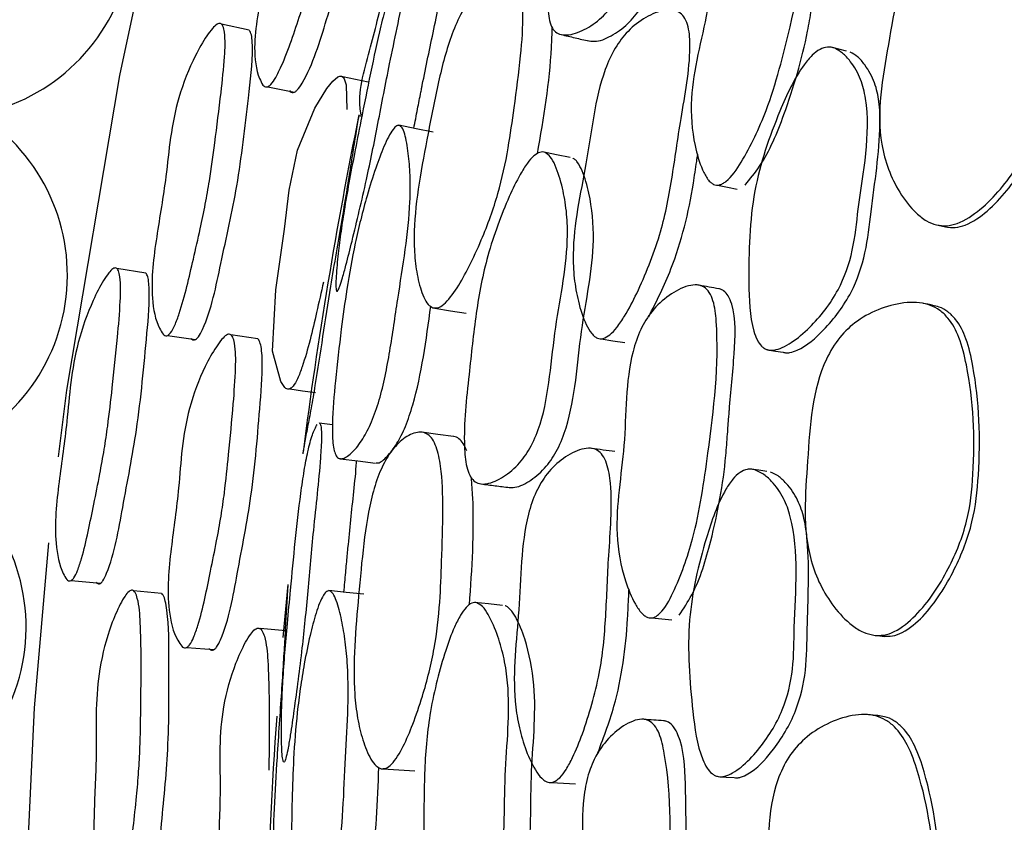
# Model space of a CAD drawing. Units: millimetres. Extents: x 9 to 471, y 19 to 495.
# Drawn here: x 228 to 233, y 226 to 231 of the extents above; entities that cross this region are included whole.
import ezdxf

# ---------------------------------------------------------------- set-up
doc = ezdxf.new("R2010")
doc.units = ezdxf.units.MM

msp = doc.modelspace()

# ---------------------------------------------------------------- linework, layer by layer
at = {"color": 7, "linetype": 'Continuous', "lineweight": 25}
for p, q in [((229.3583, 230.5002), (229.2101, 230.5324)), ((229.998, 230.2206), (229.8619, 230.2493)), ((229.4585, 230.1961), (229.6016, 230.1667)), ((229.9667, 230.035), (229.9478, 230.0389)), ((228.8026, 229.1932), (228.6474, 229.2183)), ((229.4044, 228.8401), (229.2607, 228.8619)), ((228.9198, 228.8586), (229.0695, 228.8363)), ((228.333, 228.2063), (228.3788, 228.564)), ((229.807, 228.3777), (229.7351, 228.3874)), ((228.8876, 227.4715), (228.7367, 227.4859)), ((229.5559, 227.2695), (229.4173, 227.282)), ((229.023, 227.1814), (229.1686, 227.1692))]:
    msp.add_line(p, q, dxfattribs=at)
at = {"color": 7, "linetype": 'Continuous', "lineweight": 25, "flags": 128}
for points in [[(228.3788, 228.564), (228.6632, 230.2565), (228.783, 230.8192)], [(232.5717, 230.388), (232.5302, 230.3981), (232.4887, 230.4083)], [(229.5502, 228.5781), (229.5286, 228.6105), (229.4832, 228.7738), (229.5016, 229.1047), (229.5494, 229.4295), (229.5735, 229.6403), (229.6186, 229.8549), (229.7113, 230.0807), (229.7763, 230.1865), (229.8087, 230.2266), (229.8352, 230.249), (229.8459, 230.2532), (229.8553, 230.2529), (229.8634, 230.248), (229.8702, 230.2385), (229.8798, 230.206), (229.883, 230.0736), (229.883, 230.0736)], [(230.349, 229.9507), (230.2562, 229.9695), (230.1634, 229.9884)], [(231.0853, 229.8148), (231.011, 229.83), (230.9366, 229.8451)], [(231.878, 229.6665), (231.9305, 229.6559), (231.983, 229.6453)], [(233.0634, 229.4511), (233.0876, 229.4462), (233.1118, 229.4412)], [(233.033, 229.0217), (233.0085, 229.0262), (232.9841, 229.0308)], [(230.3565, 229.0054), (230.4414, 228.9915), (230.5264, 228.9776)], [(231.2513, 228.8409), (231.3151, 228.8305), (231.3788, 228.8201)], [(232.1461, 228.7819), (232.1884, 228.7749), (232.2306, 228.7678)], [(229.5771, 228.5711), (229.646, 228.5614), (229.7148, 228.5517)], [(230.4574, 228.3149), (230.3728, 228.3264), (230.2881, 228.3379)], [(229.8487, 228.1959), (229.943, 228.1839), (230.0374, 228.1718)], [(232.1418, 228.1278), (232.0996, 228.1337), (232.0573, 228.1395)], [(228.1496, 225.7067), (228.2044, 226.8566), (228.281, 227.7435)], [(228.4017, 227.5408), (228.4802, 227.5333), (228.5587, 227.5258)], [(229.5672, 227.5199), (229.5455, 227.2914), (229.5404, 227.2346)], [(229.9748, 227.4678), (229.8806, 227.4772), (229.7864, 227.4866)], [(230.7211, 227.4072), (230.6456, 227.4147), (230.5701, 227.4223)], [(231.5248, 227.3398), (231.578, 227.3345), (231.6313, 227.3293)], [(232.7258, 227.2455), (232.7504, 227.243), (232.775, 227.2405)], [(232.739, 226.8152), (232.7142, 226.8172), (232.6894, 226.8192)], [(230.0779, 226.5282), (230.1638, 226.5229), (230.2497, 226.5176)], [(231.8809, 226.4869), (231.9237, 226.4841), (231.9665, 226.4814)], [(230.9848, 226.455), (231.0493, 226.4511), (231.1137, 226.4473)]]:
    msp.add_lwpolyline(points, dxfattribs=at)
at = {"color": 7, "linetype": 'Continuous', "lineweight": 25}
msp.add_circle((254.6407, 225.02), 29.5, dxfattribs=at)
for centre, radius, start, end in [((227.7076, 231.0553), 1.0258, 281.1083, 53.6306), ((227.3553, 229.1828), 1.0258, 285.0643, 57.5867), ((254.6407, 225.02), 25.1978, 168.49739, 172.67684), ((227.1332, 227.2904), 1.0258, 289.0204, 61.5427), ((254.6407, 225.02), 25.1978, 175.92128, 178.48153)]:
    msp.add_arc(centre, radius, start, end, dxfattribs=at)
for points, knots in [([(231.5595, 232.2141), (231.5684, 232.2063), (231.5887, 232.1885), (231.6147, 232.1199), (231.6349, 232.0196), (231.6439, 231.8903), (231.6347, 231.723), (231.5891, 231.5157), (231.5167, 231.2703), (231.4652, 231.0156), (231.4078, 230.8011), (231.3301, 230.6517), (231.2522, 230.5595), (231.1616, 230.4988), (231.0835, 230.4715), (231.0292, 230.4751), (230.9987, 230.4939), (230.9788, 230.529), (230.9648, 230.5922), (230.968, 230.7745), (231.0291, 231.0494), (231.0879, 231.3363), (231.1438, 231.5453), (231.1976, 231.6998), (231.2646, 231.8505), (231.3374, 231.9909), (231.4025, 232.0963), (231.4553, 232.1643), (231.4946, 232.2023), (231.5253, 232.2182), (231.5464, 232.2195), (231.5552, 232.2159), (231.5595, 232.2141)], [0, 0, 0, 0, 0.012159, 0.027902, 0.062599, 0.094606, 0.126546, 0.185492, 0.246189, 0.31026, 0.372658, 0.403791, 0.433079, 0.466708, 0.499616, 0.514071, 0.526487, 0.538236, 0.551394, 0.578949, 0.67224, 0.751881, 0.79027, 0.827351, 0.869503, 0.91044, 0.944294, 0.962954, 0.977775, 0.989581, 0.994841, 1, 1, 1, 1]), ([(231.1785, 230.4438), (231.1907, 230.4418), (231.2308, 230.4351), (231.3066, 230.4662), (231.3934, 230.5265), (231.4686, 230.6188), (231.5831, 230.8461), (231.6399, 231.2321), (231.7799, 231.6427), (231.7807, 231.9378), (231.7564, 232.077), (231.7333, 232.1365), (231.7173, 232.1597), (231.7083, 232.166), (231.7041, 232.169)], [0, 0, 0, 0, 0.027253, 0.089623, 0.154017, 0.210795, 0.271745, 0.520122, 0.755108, 0.879604, 0.946708, 0.976853, 0.98913, 1, 1, 1, 1]), ([(229.4321, 230.2051), (229.4261, 230.2163), (229.3963, 230.2715), (229.3757, 230.4565), (229.4353, 230.7346), (229.5114, 231.0144), (229.5573, 231.263), (229.6223, 231.4817), (229.7129, 231.6559), (229.7922, 231.7668), (229.8382, 231.8168), (229.8631, 231.8366), (229.8794, 231.8419), (229.8888, 231.8407), (229.8963, 231.8344), (229.9043, 231.8185), (229.9111, 231.7597), (229.8951, 231.6383), (229.858, 231.4412), (229.8093, 231.221), (229.7652, 231.0229), (229.7247, 230.8721), (229.683, 230.7356), (229.6195, 230.5456), (229.5641, 230.3739), (229.5056, 230.2501), (229.4817, 230.2133), (229.4636, 230.1978), (229.4518, 230.1935), (229.4407, 230.196), (229.4351, 230.2019), (229.4321, 230.2051)], [0, 0, 0, 0, 0.012829, 0.063077, 0.154983, 0.245588, 0.304208, 0.36475, 0.433532, 0.469666, 0.485168, 0.496275, 0.500347, 0.503923, 0.507447, 0.511382, 0.521674, 0.559015, 0.612743, 0.688864, 0.745968, 0.781061, 0.818389, 0.864521, 0.948326, 0.967765, 0.981509, 0.986642, 0.991045, 0.995288, 1, 1, 1, 1]), ([(229.5756, 230.1756), (229.5784, 230.1725), (229.5839, 230.1665), (229.5949, 230.1642), (229.6065, 230.1684), (229.6243, 230.1839), (229.6983, 230.3015), (229.7786, 230.5769), (229.9109, 230.9779), (229.9869, 231.3645), (230.0428, 231.6288), (230.048, 231.7476), (230.0438, 231.7796), (230.0373, 231.7947), (230.0334, 231.7975), (230.0322, 231.7984)], [0, 0, 0, 0, 0.009444, 0.017933, 0.026757, 0.037081, 0.064824, 0.273459, 0.513477, 0.783361, 0.938319, 0.967794, 0.988562, 0.99647, 1, 1, 1, 1]), ([(231.8562, 229.671), (231.851, 229.6741), (231.8396, 229.681), (231.8181, 229.7063), (231.7847, 229.7702), (231.7431, 229.9135), (231.7207, 230.2067), (231.8422, 230.6101), (231.8663, 230.9861), (231.9702, 231.2157), (232.0459, 231.3146), (232.1423, 231.3856), (232.232, 231.4234), (232.2934, 231.4262), (232.321, 231.4179), (232.3432, 231.4044), (232.365, 231.3754), (232.3844, 231.3112), (232.3845, 231.0194), (232.2877, 230.5966), (232.1681, 230.1111), (232.0384, 229.8378), (231.9513, 229.7065), (231.9058, 229.6745), (231.8883, 229.6674), (231.8713, 229.6656), (231.8612, 229.6692), (231.8562, 229.671)], [0, 0, 0, 0, 0.005287, 0.0115, 0.027448, 0.063029, 0.127365, 0.246167, 0.371835, 0.403388, 0.432786, 0.466573, 0.499501, 0.513256, 0.519162, 0.524701, 0.535564, 0.548303, 0.576382, 0.752678, 0.868863, 0.946034, 0.979654, 0.985517, 0.990653, 0.995354, 1, 1, 1, 1]), ([(232.0252, 229.6659), (232.0524, 229.6993), (232.1425, 229.8099), (232.2582, 230.0945), (232.343, 230.3792), (232.3808, 230.6011), (232.3946, 230.6776), (232.4021, 230.7186), (232.4043, 230.7305), (232.4237, 230.8341), (232.4615, 231.0204), (232.4948, 231.2337), (232.4646, 231.3468), (232.4439, 231.3752), (232.426, 231.3873), (232.4175, 231.3896), (232.4147, 231.3904)], [0, 0, 0, 0, 0.072092, 0.238901, 0.490797, 0.5533, 0.603319, 0.61692, 0.620866, 0.622911, 0.787598, 0.93305, 0.960207, 0.983028, 0.99454, 1, 1, 1, 1]), ([(229.9619, 230.0418), (229.9606, 230.0483), (229.9391, 230.1575), (230.0103, 230.3926), (230.0775, 230.6689), (230.1229, 230.918), (230.1812, 231.1268), (230.252, 231.2475), (230.2868, 231.3067)], [0, 0, 0, 0, 0.015934, 0.267071, 0.514473, 0.674704, 0.840206, 1, 1, 1, 1]), ([(233.0554, 229.4529), (233.0369, 229.4593), (232.997, 229.4733), (232.9264, 229.5312), (232.8272, 229.6597), (232.7136, 229.9671), (232.7999, 230.4274), (232.8654, 230.8452), (233.0305, 231.0676), (233.1406, 231.1511), (233.2709, 231.202), (233.3893, 231.2185), (233.4794, 231.209), (233.5383, 231.1896), (233.5877, 231.1562), (233.6389, 231.0954), (233.6809, 230.9905), (233.7191, 230.705), (233.7005, 230.3697), (233.6239, 230.003), (233.4914, 229.7543), (233.3379, 229.5633), (233.1944, 229.4666), (233.1104, 229.4452), (233.0733, 229.4504), (233.0554, 229.4529)], [0, 0, 0, 0, 0.013569, 0.029396, 0.062737, 0.125864, 0.247334, 0.372846, 0.403805, 0.43371, 0.467385, 0.500714, 0.516492, 0.53046, 0.543617, 0.55731, 0.584594, 0.619202, 0.752202, 0.809701, 0.871203, 0.941214, 0.974048, 0.987475, 1, 1, 1, 1]), ([(233.104, 229.4429), (233.121, 229.4406), (233.1566, 229.4357), (233.2374, 229.4581), (233.3757, 229.5566), (233.5235, 229.7482), (233.652, 229.9967), (233.7288, 230.3619), (233.7507, 230.6955), (233.7176, 230.9792), (233.679, 231.0835), (233.6305, 231.1432), (233.5895, 231.1735), (233.5601, 231.1822), (233.548, 231.1858)], [0, 0, 0, 0, 0.025255, 0.052521, 0.120142, 0.266461, 0.396045, 0.517528, 0.797888, 0.870359, 0.92689, 0.954864, 0.981499, 1, 1, 1, 1]), ([(229.8287, 229.0974), (229.8279, 229.0996), (229.8262, 229.1043), (229.8248, 229.1253), (229.8261, 229.1818), (229.8346, 229.2788), (229.8497, 229.4028), (229.8699, 229.5363), (229.8952, 229.6815), (229.9258, 229.8424), (229.965, 230.0393), (230.0102, 230.2676), (230.0565, 230.4824), (230.0969, 230.6432), (230.1288, 230.7517), (230.1606, 230.8342), (230.187, 230.8817), (230.2037, 230.8931), (230.211, 230.8826), (230.2121, 230.8527), (230.2069, 230.7938), (230.1773, 230.6147), (230.1167, 230.3406), (230.0618, 230.054), (230.0212, 229.8457), (229.9879, 229.6884), (229.9512, 229.5289), (229.9145, 229.3749), (229.8843, 229.2543), (229.8622, 229.1732), (229.849, 229.1306), (229.8405, 229.1088), (229.8356, 229.0991), (229.8314, 229.0947), (229.8296, 229.0965), (229.8287, 229.0974)], [0, 0, 0, 0, 0.005381, 0.011627, 0.02745, 0.062754, 0.094944, 0.127113, 0.164112, 0.202285, 0.246009, 0.30977, 0.37251, 0.403899, 0.433066, 0.466606, 0.499595, 0.513743, 0.5256, 0.536818, 0.549681, 0.577394, 0.672786, 0.752053, 0.790161, 0.826788, 0.868899, 0.910896, 0.945495, 0.964538, 0.97921, 0.985165, 0.99042, 0.99525, 1, 1, 1, 1]), ([(230.347, 229.0073), (230.3381, 229.0125), (230.3187, 229.024), (230.2887, 229.0786), (230.2629, 229.1676), (230.2465, 229.2892), (230.2437, 229.4577), (230.2696, 229.681), (230.3218, 229.948), (230.3728, 230.2178), (230.4318, 230.4432), (230.4997, 230.5981), (230.5634, 230.6933), (230.6358, 230.7582), (230.701, 230.7875), (230.7492, 230.7871), (230.7793, 230.7727), (230.8022, 230.7428), (230.8229, 230.6854), (230.8352, 230.558), (230.8189, 230.3475), (230.7867, 230.1044), (230.7525, 229.8564), (230.7098, 229.6586), (230.6567, 229.4947), (230.6043, 229.3625), (230.545, 229.2326), (230.4785, 229.1122), (230.4211, 229.0349), (230.3746, 229.0042), (230.3559, 229.0063), (230.347, 229.0073)], [0, 0, 0, 0, 0.013161, 0.028874, 0.062418, 0.09418, 0.125847, 0.185314, 0.247185, 0.31145, 0.373153, 0.404152, 0.433985, 0.467737, 0.500912, 0.516381, 0.529904, 0.542639, 0.556124, 0.583343, 0.637471, 0.70199, 0.751842, 0.808866, 0.839071, 0.87079, 0.909208, 0.942218, 0.975082, 0.988064, 1, 1, 1, 1]), ([(230.2442, 229.972), (230.2509, 230.0067), (230.2634, 230.0715), (230.2777, 230.1449), (230.286, 230.1862), (230.2885, 230.199), (230.3096, 230.3035), (230.3412, 230.4557), (230.3746, 230.6129), (230.3827, 230.665), (230.3832, 230.6678)], [0, 0, 0, 0, 0.14888, 0.278409, 0.315221, 0.326638, 0.333397, 0.764484, 0.987289, 1, 1, 1, 1]), ([(231.2312, 228.8445), (231.226, 228.8473), (231.2147, 228.8532), (231.1931, 228.8764), (231.1589, 228.9364), (231.1272, 229.0378), (231.1043, 229.166), (231.097, 229.3324), (231.1222, 229.5398), (231.1731, 229.7857), (231.208, 230.038), (231.2537, 230.2518), (231.3232, 230.4044), (231.397, 230.5026), (231.4891, 230.5722), (231.5748, 230.6076), (231.6393, 230.6106), (231.6779, 230.5958), (231.7051, 230.5629), (231.7269, 230.5009), (231.7352, 230.3176), (231.6805, 230.0443), (231.6417, 229.7561), (231.6055, 229.5465), (231.5659, 229.391), (231.5109, 229.2374), (231.4483, 229.0914), (231.3896, 228.9792), (231.34, 228.905), (231.3017, 228.8624), (231.2697, 228.843), (231.2464, 228.8399), (231.2362, 228.8429), (231.2312, 228.8445)], [0, 0, 0, 0, 0.005539, 0.011877, 0.027674, 0.06273, 0.095, 0.127123, 0.186104, 0.24642, 0.310031, 0.372419, 0.40384, 0.433332, 0.467165, 0.500407, 0.514899, 0.526913, 0.538158, 0.550841, 0.578156, 0.672584, 0.752314, 0.79071, 0.82738, 0.869112, 0.910167, 0.944747, 0.963626, 0.978408, 0.989932, 0.995007, 1, 1, 1, 1]), ([(228.8957, 228.8652), (228.8891, 228.8756), (228.8565, 228.9266), (228.8228, 229.1065), (228.8582, 229.3883), (228.9092, 229.6742), (228.9326, 229.925), (228.9769, 230.149), (229.05, 230.3325), (229.1175, 230.4518), (229.1577, 230.5069), (229.1802, 230.5295), (229.1954, 230.5368), (229.2045, 230.5366), (229.2122, 230.5313), (229.221, 230.5166), (229.2319, 230.4595), (229.2259, 230.3376), (229.2054, 230.1389), (229.1761, 229.9161), (229.1497, 229.7158), (229.1229, 229.5619), (229.0938, 229.4217), (229.048, 229.2256), (229.0085, 229.0487), (228.9622, 228.9188), (228.9423, 228.8794), (228.9263, 228.8619), (228.9153, 228.8562), (228.9046, 228.8572), (228.8988, 228.8624), (228.8957, 228.8652)], [0, 0, 0, 0, 0.01282, 0.063133, 0.155011, 0.245592, 0.304294, 0.364822, 0.433441, 0.469562, 0.485074, 0.496199, 0.500278, 0.50387, 0.507419, 0.511387, 0.521756, 0.559207, 0.613055, 0.688905, 0.745831, 0.780934, 0.818323, 0.864584, 0.94853, 0.967934, 0.981622, 0.986721, 0.991089, 0.995304, 1, 1, 1, 1]), ([(230.9091, 229.8353), (230.9421, 230.0278), (230.9815, 230.2577), (230.9875, 230.4802), (230.9884, 230.5165)], [0, 0, 0, 0, 0.837205, 1, 1, 1, 1]), ([(229.0458, 228.8428), (229.0488, 228.84), (229.0544, 228.8349), (229.0651, 228.8339), (229.0758, 228.8395), (229.0916, 228.857), (229.1533, 228.9829), (229.2084, 229.2653), (229.3035, 229.678), (229.3454, 230.0675), (229.3795, 230.3361), (229.3748, 230.4525), (229.3692, 230.4851), (229.3617, 230.4959), (229.3597, 230.4988)], [0, 0, 0, 0, 0.0094416, 0.0179048, 0.0266953, 0.0369926, 0.0647361, 0.2743628, 0.5156369, 0.7855196, 0.9412756, 0.971016, 0.9920026, 1, 1, 1, 1]), ([(231.0363, 230.4763), (231.0612, 230.4705), (231.111, 230.459), (231.1608, 230.4475), (231.1857, 230.4418)], [0, 0, 0, 0, 0.5, 1, 1, 1, 1]), ([(232.5084, 230.4027), (232.5225, 230.3947), (232.5542, 230.3769), (232.6033, 230.3205), (232.6509, 230.2398), (232.7119, 229.9742), (232.6434, 229.6612), (232.6111, 229.3147), (232.5318, 229.0881), (232.4049, 228.9257), (232.2943, 228.8311), (232.2288, 228.7931), (232.1907, 228.7801), (232.1635, 228.7783), (232.1452, 228.7814), (232.1286, 228.7889), (232.1089, 228.8048), (232.0885, 228.8355), (232.0489, 228.946), (232.0435, 229.2205), (232.0515, 229.6251), (232.1867, 230.0161), (232.2988, 230.2602), (232.3826, 230.3636), (232.425, 230.3977), (232.4618, 230.41), (232.4893, 230.4091), (232.502, 230.4048), (232.5084, 230.4027)], [0, 0, 0, 0, 0.014063, 0.031478, 0.062492, 0.090767, 0.248993, 0.308389, 0.368255, 0.436838, 0.471916, 0.48758, 0.500332, 0.506015, 0.511322, 0.516505, 0.521837, 0.53305, 0.54695, 0.617457, 0.748856, 0.868208, 0.943573, 0.961584, 0.976104, 0.988274, 0.994068, 1, 1, 1, 1]), ([(232.2304, 228.7679), (232.2361, 228.7666), (232.2477, 228.764), (232.2739, 228.7663), (232.3479, 228.7935), (232.4685, 228.9), (232.6019, 229.0759), (232.6786, 229.3016), (232.7103, 229.6072), (232.7552, 229.8778), (232.7497, 230.1109), (232.7253, 230.2215), (232.681, 230.3016), (232.6346, 230.3573), (232.6043, 230.3748), (232.5909, 230.3826)], [0, 0, 0, 0, 0.010016, 0.020765, 0.045021, 0.142578, 0.276678, 0.394792, 0.51211, 0.761027, 0.824931, 0.880192, 0.940077, 0.973349, 1, 1, 1, 1]), ([(229.9477, 230.0385), (229.9469, 230.0339), (229.9451, 230.0234), (229.9355, 229.9669), (229.921, 229.8775), (229.902, 229.7565), (229.8803, 229.6212), (229.8546, 229.4682), (229.8255, 229.2991), (229.7905, 229.0926), (229.7542, 228.8557), (229.7199, 228.6307), (229.6916, 228.4664), (229.6712, 228.3577), (229.6556, 228.2772), (229.6475, 228.2283), (229.6477, 228.2232), (229.6477, 228.2218)], [0, 0, 0, 0, 0.024027, 0.054571, 0.121511, 0.183847, 0.245908, 0.319038, 0.397086, 0.479575, 0.604067, 0.725041, 0.785679, 0.843089, 0.908799, 0.973209, 1, 1, 1, 1]), ([(230.1698, 229.9867), (230.1751, 229.9816), (230.1868, 229.9706), (230.2035, 229.9163), (230.2174, 229.8278), (230.2257, 229.7067), (230.2243, 229.5393), (230.2002, 229.3172), (230.156, 229.0495), (230.118, 228.778), (230.0732, 228.5497), (230.0188, 228.3921), (229.9682, 228.2949), (229.9144, 228.2277), (229.8713, 228.1958), (229.8427, 228.1947), (229.8264, 228.2084), (229.8152, 228.2378), (229.8066, 228.294), (229.8052, 228.4193), (229.8221, 228.6284), (229.8506, 228.8708), (229.8841, 229.1179), (229.9198, 229.317), (229.9584, 229.4839), (229.9949, 229.6197), (230.0362, 229.7532), (230.0824, 229.877), (230.1218, 229.9568), (230.1526, 229.9891), (230.1642, 229.9874), (230.1698, 229.9867)], [0, 0, 0, 0, 0.01311, 0.028821, 0.0624, 0.094105, 0.125735, 0.185066, 0.246739, 0.311043, 0.372745, 0.403671, 0.433563, 0.467258, 0.50017, 0.515435, 0.528931, 0.541742, 0.555444, 0.582982, 0.637283, 0.701568, 0.751266, 0.808375, 0.838666, 0.8707, 0.909435, 0.942469, 0.975316, 0.988197, 1, 1, 1, 1]), ([(230.9501, 229.8421), (230.9597, 229.8353), (230.9818, 229.8196), (231.0146, 229.7539), (231.0448, 229.6562), (231.0669, 229.5285), (231.0746, 229.3611), (231.0502, 229.1502), (231.0031, 228.8988), (230.9775, 228.6402), (230.9422, 228.421), (230.88, 228.2645), (230.8117, 228.1649), (230.7277, 228.0954), (230.6529, 228.0603), (230.5985, 228.0584), (230.5662, 228.0739), (230.5428, 228.1069), (230.5225, 228.1683), (230.5072, 228.35), (230.5403, 228.6297), (230.5697, 228.9211), (230.6042, 229.1346), (230.6421, 229.2938), (230.6935, 229.4505), (230.7517, 229.5975), (230.8059, 229.7091), (230.8514, 229.782), (230.8868, 229.8238), (230.9157, 229.8428), (230.9365, 229.8462), (230.9456, 229.8434), (230.9501, 229.8421)], [0, 0, 0, 0, 0.012159, 0.027902, 0.062599, 0.094606, 0.126546, 0.185492, 0.246189, 0.31026, 0.372658, 0.403791, 0.433079, 0.466708, 0.499616, 0.514071, 0.526487, 0.538236, 0.551394, 0.578949, 0.67224, 0.751881, 0.79027, 0.827351, 0.869503, 0.91044, 0.944294, 0.962954, 0.977775, 0.989581, 0.994841, 1, 1, 1, 1]), ([(231.5072, 228.9586), (231.5496, 229.043), (231.6619, 229.2662), (231.7313, 229.5591), (231.7612, 229.7681), (231.7691, 229.8202), (231.7711, 229.833)], [0, 0, 0, 0, 0.3130358, 0.82873, 0.9580978, 1, 1, 1, 1]), ([(230.7502, 228.0423), (230.7625, 228.0416), (230.8031, 228.039), (230.8754, 228.0776), (230.9556, 228.1464), (231.0211, 228.2458), (231.112, 228.4835), (231.1294, 228.8733), (231.2271, 229.2959), (231.1982, 229.5896), (231.1599, 229.7256), (231.1309, 229.7824), (231.1126, 229.8039), (231.103, 229.8093), (231.0985, 229.8119)], [0, 0, 0, 0, 0.027253, 0.089623, 0.154017, 0.210795, 0.271745, 0.520122, 0.755108, 0.879604, 0.946708, 0.976853, 0.98913, 1, 1, 1, 1]), ([(228.3776, 227.5466), (228.3712, 227.5569), (228.3397, 227.608), (228.3049, 227.7884), (228.3333, 228.0707), (228.3769, 228.3567), (228.3967, 228.6079), (228.4361, 228.8321), (228.502, 229.016), (228.5633, 229.1363), (228.6, 229.1917), (228.6206, 229.2145), (228.6346, 229.2219), (228.6431, 229.2218), (228.6503, 229.2164), (228.6586, 229.2016), (228.6695, 229.1443), (228.6654, 229.0221), (228.6489, 228.8226), (228.6245, 228.5989), (228.6023, 228.3977), (228.5792, 228.2437), (228.5539, 228.1036), (228.5243, 227.9563), (228.4931, 227.8039), (228.4654, 227.6837), (228.439, 227.6004), (228.421, 227.5609), (228.4063, 227.5433), (228.3962, 227.5376), (228.3861, 227.5386), (228.3805, 227.5438), (228.3776, 227.5466)], [0, 0, 0, 0, 0.012826, 0.063107, 0.155036, 0.245542, 0.304091, 0.36465, 0.433523, 0.469659, 0.485122, 0.496159, 0.500187, 0.503723, 0.507221, 0.511145, 0.521455, 0.55889, 0.612751, 0.688835, 0.745871, 0.780917, 0.818212, 0.864469, 0.906452, 0.948415, 0.967857, 0.981583, 0.986698, 0.99108, 0.995302, 1, 1, 1, 1]), ([(228.535, 227.5314), (228.5379, 227.5287), (228.5433, 227.5235), (228.5532, 227.5225), (228.5632, 227.5282), (228.5777, 227.5458), (228.6331, 227.6717), (228.6799, 227.9541), (228.7656, 228.3819), (228.7997, 228.7785), (228.8263, 229.0526), (228.8178, 229.1555), (228.8116, 229.182), (228.8049, 229.1903), (228.8031, 229.1926)], [0, 0, 0, 0, 0.009429, 0.017892, 0.02669, 0.036996, 0.064747, 0.273905, 0.514358, 0.809429, 0.950842, 0.975482, 0.993092, 1, 1, 1, 1]), ([(229.7584, 229.145), (229.746, 229.0908), (229.711, 228.9381), (229.6707, 228.7613), (229.6223, 228.6313), (229.6012, 228.5919), (229.5839, 228.5744), (229.572, 228.5688), (229.5601, 228.57), (229.5536, 228.5753), (229.5502, 228.5781)], [0, 0, 0, 0, 0.253952, 0.716133, 0.823182, 0.898701, 0.926826, 0.950909, 0.974132, 1, 1, 1, 1]), ([(231.5026, 227.3421), (231.497, 227.3447), (231.485, 227.3503), (231.4611, 227.3734), (231.4214, 227.4336), (231.3655, 227.5719), (231.3136, 227.8613), (231.3936, 228.275), (231.3795, 228.6514), (231.4597, 228.8904), (231.525, 228.9964), (231.6137, 229.0768), (231.6992, 229.1235), (231.7599, 229.1325), (231.7883, 229.1271), (231.8117, 229.1159), (231.8363, 229.0891), (231.8621, 229.0272), (231.8917, 228.737), (231.8382, 228.3066), (231.7684, 227.8115), (231.6669, 227.5264), (231.5936, 227.387), (231.5516, 227.3506), (231.5349, 227.3417), (231.5182, 227.3382), (231.5078, 227.3408), (231.5026, 227.3421)], [0, 0, 0, 0, 0.005287, 0.0115, 0.027448, 0.063029, 0.127365, 0.246167, 0.371835, 0.403388, 0.432786, 0.466573, 0.499501, 0.513256, 0.519162, 0.524701, 0.535564, 0.548303, 0.576382, 0.752678, 0.868863, 0.946034, 0.979654, 0.985517, 0.990653, 0.995354, 1, 1, 1, 1]), ([(231.8844, 229.1095), (231.8669, 229.1127), (231.8318, 229.119), (231.7967, 229.1253), (231.7791, 229.1285)], [0, 0, 0, 0, 0.5, 1, 1, 1, 1]), ([(231.6712, 227.3541), (231.6949, 227.3901), (231.7734, 227.5092), (231.8596, 227.8041), (231.9153, 228.0959), (231.9304, 228.3204), (231.9364, 228.398), (231.9397, 228.4396), (231.9406, 228.4516), (231.9495, 228.5566), (231.9682, 228.7457), (231.9798, 228.9614), (231.9383, 229.0709), (231.9148, 229.097), (231.8959, 229.1072), (231.8871, 229.1086), (231.8843, 229.1091)], [0, 0, 0, 0, 0.072092, 0.238901, 0.490797, 0.5533, 0.603319, 0.61692, 0.620866, 0.622911, 0.787598, 0.93305, 0.960207, 0.983028, 0.99454, 1, 1, 1, 1]), ([(232.7177, 227.2464), (232.6987, 227.2509), (232.6575, 227.2608), (232.5815, 227.3112), (232.4697, 227.4291), (232.3256, 227.7234), (232.3649, 228.1901), (232.3878, 228.6124), (232.5295, 228.8503), (232.6307, 228.9445), (232.7551, 229.0083), (232.8712, 229.0367), (232.9618, 229.0364), (233.0224, 229.0231), (233.0749, 228.9948), (233.132, 228.9395), (233.1844, 228.8394), (233.2513, 228.5593), (233.2667, 228.2238), (233.2276, 227.8512), (233.121, 227.5904), (232.9875, 227.3848), (232.8546, 227.2741), (232.7732, 227.2443), (232.7357, 227.2457), (232.7177, 227.2464)], [0, 0, 0, 0, 0.013569, 0.029396, 0.062737, 0.125864, 0.247334, 0.372846, 0.403805, 0.43371, 0.467385, 0.500714, 0.516492, 0.53046, 0.543617, 0.55731, 0.584594, 0.619202, 0.752202, 0.809701, 0.871203, 0.941214, 0.974048, 0.987475, 1, 1, 1, 1]), ([(232.767, 227.2413), (232.7842, 227.2408), (232.8201, 227.2396), (232.8983, 227.27), (233.0258, 227.3819), (233.1535, 227.5875), (233.2562, 227.8478), (233.2957, 228.2188), (233.2837, 228.553), (233.222, 228.8319), (233.1731, 228.9318), (233.1189, 228.9863), (233.075, 229.0122), (233.0448, 229.0179), (233.0325, 229.0202)], [0, 0, 0, 0, 0.025255, 0.052521, 0.120142, 0.266461, 0.396045, 0.517528, 0.797888, 0.870359, 0.92689, 0.954864, 0.981499, 1, 1, 1, 1]), ([(230.0415, 228.1732), (230.0448, 228.173), (230.0623, 228.1717), (230.1007, 228.2051), (230.1521, 228.2708), (230.2009, 228.3677), (230.28, 228.6054), (230.3108, 228.8332), (230.3355, 229.0157)], [0, 0, 0, 0, 0.02868, 0.152752, 0.280823, 0.395701, 0.51583, 1, 1, 1, 1]), ([(228.9958, 227.1872), (228.9885, 227.1976), (228.9524, 227.2489), (228.91, 227.4302), (228.9363, 227.7134), (228.9788, 228.0002), (228.9949, 228.2525), (229.0336, 228.4774), (229.103, 228.661), (229.1686, 228.7806), (229.2084, 228.8356), (229.2308, 228.8582), (229.2463, 228.8655), (229.2558, 228.8653), (229.2641, 228.8599), (229.2738, 228.8451), (229.2876, 228.7876), (229.286, 228.6651), (229.2724, 228.465), (229.2502, 228.2406), (229.2299, 228.0387), (229.2074, 227.8841), (229.1822, 227.7437), (229.1416, 227.5475), (229.1069, 227.3705), (229.0634, 227.2406), (229.044, 227.2012), (229.0279, 227.1837), (229.0167, 227.1781), (229.0054, 227.1791), (228.9991, 227.1844), (228.9958, 227.1872)], [0, 0, 0, 0, 0.0128295, 0.063077, 0.154983, 0.2455882, 0.3042082, 0.3647504, 0.4335315, 0.4696663, 0.4851678, 0.4962753, 0.5003469, 0.5039226, 0.5074471, 0.511382, 0.5216738, 0.5590154, 0.6127429, 0.6888644, 0.7459682, 0.7810607, 0.8183889, 0.8645209, 0.9483257, 0.967765, 0.9815088, 0.9866418, 0.9910447, 0.9952875, 1, 1, 1, 1]), ([(229.1417, 227.1749), (229.145, 227.1721), (229.1511, 227.1669), (229.1623, 227.1658), (229.1733, 227.1714), (229.1892, 227.1889), (229.2488, 227.3144), (229.2959, 227.5974), (229.3812, 228.0191), (229.4109, 228.4137), (229.4337, 228.6839), (229.4244, 228.7947), (229.4164, 228.8244), (229.4082, 228.8377), (229.4041, 228.8399), (229.4028, 228.8405)], [0, 0, 0, 0, 0.00944, 0.017926, 0.026747, 0.037066, 0.064799, 0.273353, 0.513277, 0.796688, 0.940882, 0.969017, 0.988914, 0.996557, 1, 1, 1, 1]), ([(229.7352, 228.3875), (229.7352, 228.3875), (229.7382, 228.3896), (229.7431, 228.3799), (229.7474, 228.3517), (229.7481, 228.2921), (229.7368, 228.1113), (229.7043, 227.8321), (229.6786, 227.5416), (229.6593, 227.3302), (229.6421, 227.1704), (229.6217, 227.0079), (229.6008, 226.8511), (229.5829, 226.728), (229.5692, 226.645), (229.5604, 226.6014), (229.5541, 226.5788), (229.5502, 226.5687), (229.5465, 226.5638), (229.5445, 226.5655), (229.5435, 226.5663)], [0, 0, 0, 0, 0.000215, 0.024593, 0.047659, 0.074106, 0.131086, 0.32722, 0.490201, 0.568554, 0.643861, 0.730445, 0.816795, 0.887933, 0.927087, 0.957255, 0.969497, 0.980303, 0.990233, 1, 1, 1, 1]), ([(229.5435, 226.5663), (229.5425, 226.5684), (229.5404, 226.5729), (229.5368, 226.5936), (229.5323, 226.65), (229.531, 226.7474), (229.5335, 226.8723), (229.5401, 227.0072), (229.5506, 227.1541), (229.5647, 227.3172), (229.5838, 227.5172), (229.6057, 227.7489), (229.63, 227.9671), (229.6539, 228.1315), (229.6747, 228.2419), (229.698, 228.3303), (229.7156, 228.3636), (229.7244, 228.3801)], [0, 0, 0, 0, 0.010771, 0.023272, 0.054944, 0.125609, 0.190041, 0.254432, 0.328489, 0.404898, 0.492416, 0.620041, 0.745624, 0.808453, 0.866834, 0.933967, 1, 1, 1, 1]), ([(230.0682, 226.5291), (230.0589, 226.5334), (230.0384, 226.5428), (230.003, 226.5941), (229.9684, 226.68), (229.9397, 226.7994), (229.9199, 226.9668), (229.9231, 227.1915), (229.948, 227.4624), (229.9715, 227.736), (230.0074, 227.9662), (230.0593, 228.1272), (230.113, 228.2284), (230.1784, 228.3002), (230.2403, 228.336), (230.2884, 228.3404), (230.3197, 228.3292), (230.3456, 228.3017), (230.3719, 228.2467), (230.3971, 228.1212), (230.4021, 227.9101), (230.3947, 227.6651), (230.3858, 227.4149), (230.3633, 227.2138), (230.327, 227.0453), (230.2883, 226.9085), (230.2425, 226.7732), (230.1884, 226.6468), (230.1392, 226.564), (230.0961, 226.5288), (230.0772, 226.529), (230.0682, 226.5291)], [0, 0, 0, 0, 0.013161, 0.028874, 0.062418, 0.09418, 0.125847, 0.185314, 0.247185, 0.31145, 0.373153, 0.404152, 0.433985, 0.467737, 0.500912, 0.516381, 0.529904, 0.542639, 0.556124, 0.583343, 0.637471, 0.70199, 0.751842, 0.808866, 0.839071, 0.87079, 0.909208, 0.942218, 0.975082, 0.988064, 1, 1, 1, 1]), ([(230.5291, 228.2375), (230.5233, 228.2519), (230.512, 228.2796), (230.4871, 228.3054), (230.4681, 228.3155), (230.4578, 228.3147), (230.4574, 228.3147)], [0, 0, 0, 0, 0.338044, 0.654067, 0.987494, 1, 1, 1, 1]), ([(230.9644, 226.4565), (230.9589, 226.4588), (230.9471, 226.4636), (230.9233, 226.4844), (230.8832, 226.5406), (230.8413, 226.6384), (230.8056, 226.7636), (230.7815, 226.9284), (230.7856, 227.1373), (230.8114, 227.387), (230.8206, 227.6417), (230.8444, 227.8589), (230.8981, 228.0178), (230.9616, 228.123), (231.0462, 228.2015), (231.1279, 228.2454), (231.1917, 228.2549), (231.2316, 228.2441), (231.262, 228.2141), (231.2899, 228.1546), (231.3168, 227.9731), (231.29, 227.6957), (231.2806, 227.405), (231.2658, 227.1929), (231.2421, 227.0342), (231.2029, 226.8758), (231.1554, 226.7241), (231.1083, 226.6066), (231.0665, 226.5278), (231.0327, 226.4815), (231.0028, 226.459), (230.98, 226.4535), (230.9696, 226.4555), (230.9644, 226.4565)], [0, 0, 0, 0, 0.005539, 0.011877, 0.027674, 0.06273, 0.095, 0.127123, 0.186104, 0.24642, 0.310031, 0.372419, 0.40384, 0.433332, 0.467165, 0.500407, 0.514899, 0.526913, 0.538158, 0.550841, 0.578156, 0.672584, 0.752314, 0.79071, 0.82738, 0.869112, 0.910167, 0.944747, 0.963626, 0.978408, 0.989932, 0.995007, 1, 1, 1, 1]), ([(231.3258, 228.2337), (231.3047, 228.2366), (231.2626, 228.2424), (231.2204, 228.2482), (231.1993, 228.2511)], [0, 0, 0, 0, 0.5, 1, 1, 1, 1]), ([(229.8684, 227.4784), (229.8715, 227.5136), (229.8774, 227.5794), (229.8843, 227.6538), (229.8883, 227.6958), (229.8895, 227.7088), (229.8999, 227.8149), (229.916, 227.9695), (229.9332, 228.1292), (229.9361, 228.1819), (229.9362, 228.1847)], [0, 0, 0, 0, 0.14888, 0.2784086, 0.3152206, 0.3266382, 0.3333968, 0.7644839, 0.9872893, 1, 1, 1, 1]), ([(232.0774, 228.136), (232.0923, 228.1295), (232.1256, 228.115), (232.1802, 228.0638), (232.2357, 227.9884), (232.3232, 227.7303), (232.2867, 227.4119), (232.2897, 227.064), (232.2337, 226.8305), (232.1239, 226.6561), (232.0234, 226.5508), (231.9621, 226.5064), (231.9255, 226.4896), (231.8986, 226.485), (231.8801, 226.4862), (231.8629, 226.492), (231.8416, 226.5058), (231.8182, 226.5344), (231.7677, 226.6403), (231.7345, 226.9128), (231.7015, 227.3162), (231.7964, 227.7189), (231.8833, 227.973), (231.9562, 228.0843), (231.995, 228.1226), (232.0303, 228.1385), (232.0577, 228.1404), (232.0708, 228.1375), (232.0774, 228.136)], [0, 0, 0, 0, 0.014063, 0.031478, 0.062492, 0.090767, 0.248993, 0.308389, 0.368255, 0.436838, 0.471916, 0.48758, 0.500332, 0.506015, 0.511322, 0.516505, 0.521837, 0.53305, 0.54695, 0.617457, 0.748856, 0.868208, 0.943573, 0.961584, 0.976104, 0.988274, 0.994068, 1, 1, 1, 1]), ([(231.9662, 226.4815), (231.972, 226.4808), (231.9838, 226.4793), (232.0096, 226.4843), (232.0805, 226.5189), (232.1897, 226.6369), (232.3047, 226.8255), (232.3581, 227.0577), (232.3587, 227.365), (232.376, 227.6387), (232.347, 227.8701), (232.3115, 227.9776), (232.2593, 228.0528), (232.2075, 228.1036), (232.1756, 228.118), (232.1615, 228.1243)], [0, 0, 0, 0, 0.0100158, 0.0207645, 0.045021, 0.1425783, 0.2766776, 0.3947916, 0.5121104, 0.7610265, 0.8249313, 0.8801915, 0.9400769, 0.9733493, 1, 1, 1, 1]), ([(230.5437, 227.4097), (230.557, 227.6045), (230.573, 227.8373), (230.5564, 228.0593), (230.5537, 228.0954)], [0, 0, 0, 0, 0.8372055, 1, 1, 1, 1]), ([(230.6054, 228.0603), (230.6308, 228.0571), (230.6815, 228.0507), (230.7322, 228.0442), (230.7575, 228.041)], [0, 0, 0, 0, 0.5, 1, 1, 1, 1]), ([(228.6216, 225.7933), (228.6138, 225.8028), (228.5754, 225.8496), (228.5207, 226.0242), (228.5225, 226.3083), (228.5393, 226.5982), (228.5329, 226.85), (228.5504, 227.0776), (228.6013, 227.2685), (228.6542, 227.395), (228.6877, 227.4544), (228.7073, 227.4795), (228.7215, 227.4885), (228.7306, 227.4895), (228.7388, 227.4851), (228.7493, 227.4715), (228.7669, 227.4161), (228.7753, 227.2944), (228.7785, 227.0947), (228.7758, 226.87), (228.7733, 226.6679), (228.7648, 226.512), (228.7525, 226.3693), (228.7302, 226.1692), (228.7119, 225.9888), (228.6813, 225.8543), (228.6662, 225.8129), (228.6524, 225.7936), (228.6422, 225.7866), (228.6314, 225.7864), (228.625, 225.7909), (228.6216, 225.7933)], [0, 0, 0, 0, 0.01282, 0.063133, 0.155011, 0.245592, 0.304294, 0.364822, 0.433441, 0.469562, 0.485074, 0.496199, 0.500278, 0.50387, 0.507419, 0.511387, 0.521756, 0.559207, 0.613055, 0.688905, 0.745831, 0.780934, 0.818323, 0.864584, 0.94853, 0.967934, 0.981622, 0.986721, 0.991089, 0.995304, 1, 1, 1, 1]), ([(229.5667, 227.5146), (229.5664, 227.5099), (229.5656, 227.4993), (229.5618, 227.4422), (229.5564, 227.3518), (229.5498, 227.2294), (229.5419, 227.0926), (229.5317, 226.9378), (229.5199, 226.7667), (229.506, 226.5577), (229.4939, 226.3183), (229.4825, 226.091), (229.471, 225.9246), (229.4617, 225.8144), (229.4542, 225.7328), (229.4511, 225.6833), (229.4518, 225.6783), (229.452, 225.6768)], [0, 0, 0, 0, 0.024027, 0.054571, 0.121511, 0.183847, 0.245908, 0.319038, 0.397086, 0.479575, 0.604067, 0.725041, 0.785679, 0.843089, 0.908799, 0.973209, 1, 1, 1, 1]), ([(229.7929, 227.4855), (229.7987, 227.481), (229.8115, 227.4712), (229.8336, 227.4189), (229.8563, 227.3323), (229.8768, 227.2127), (229.8924, 227.046), (229.8909, 226.8226), (229.8739, 226.5517), (229.8636, 226.2778), (229.8422, 226.0461), (229.8039, 225.8838), (229.7635, 225.7821), (229.7167, 225.7097), (229.6771, 225.6736), (229.6488, 225.6696), (229.6312, 225.6816), (229.6171, 225.7097), (229.6028, 225.7648), (229.5887, 225.8892), (229.5844, 226.099), (229.5882, 226.343), (229.5965, 226.5923), (229.6119, 226.794), (229.6334, 226.964), (229.656, 227.1027), (229.6836, 227.2397), (229.717, 227.3676), (229.7481, 227.451), (229.7755, 227.4861), (229.7872, 227.4857), (229.7929, 227.4855)], [0, 0, 0, 0, 0.01311, 0.028821, 0.0624, 0.094105, 0.125735, 0.185066, 0.246739, 0.311043, 0.372745, 0.403671, 0.433563, 0.467258, 0.50017, 0.515435, 0.528931, 0.541742, 0.555444, 0.582982, 0.637283, 0.701568, 0.751266, 0.808375, 0.838666, 0.8707, 0.909435, 0.942469, 0.975316, 0.988197, 1, 1, 1, 1]), ([(231.2274, 226.5981), (231.2611, 226.6862), (231.3502, 226.9197), (231.3896, 227.2181), (231.3983, 227.4291), (231.4009, 227.4817), (231.4015, 227.4946)], [0, 0, 0, 0, 0.313036, 0.82873, 0.958098, 1, 1, 1, 1]), ([(228.7733, 225.7887), (228.7766, 225.7864), (228.7828, 225.7819), (228.7935, 225.7822), (228.8035, 225.7891), (228.8171, 225.8083), (228.8634, 225.9406), (228.8848, 226.2276), (228.9304, 226.6485), (228.926, 227.0403), (228.928, 227.3111), (228.9096, 227.4261), (228.9002, 227.4578), (228.8915, 227.4676), (228.8891, 227.4703)], [0, 0, 0, 0, 0.009442, 0.017905, 0.026695, 0.036993, 0.064736, 0.274363, 0.515637, 0.78552, 0.941276, 0.971016, 0.992003, 1, 1, 1, 1]), ([(230.5838, 227.4206), (230.5941, 227.4148), (230.6176, 227.4015), (230.6569, 227.3394), (230.6968, 227.2453), (230.7317, 227.1204), (230.7563, 226.9547), (230.7534, 226.7424), (230.7319, 226.4875), (230.7327, 226.2277), (230.7197, 226.006), (230.6737, 225.844), (230.6158, 225.7381), (230.5393, 225.6604), (230.4684, 225.6179), (230.4145, 225.6105), (230.3808, 225.6227), (230.3542, 225.6532), (230.3278, 225.7122), (230.2942, 225.8914), (230.2988, 226.173), (230.2985, 226.4658), (230.3112, 226.6818), (230.3329, 226.844), (230.3681, 227.0051), (230.4112, 227.1572), (230.4538, 227.2737), (230.4917, 227.3508), (230.5227, 227.396), (230.5495, 227.4178), (230.5698, 227.4233), (230.5792, 227.4215), (230.5838, 227.4206)], [0, 0, 0, 0, 0.012159, 0.027902, 0.062599, 0.094606, 0.126546, 0.185492, 0.246189, 0.31026, 0.372658, 0.403791, 0.433079, 0.466708, 0.499616, 0.514071, 0.526487, 0.538236, 0.551394, 0.578949, 0.67224, 0.751881, 0.79027, 0.827351, 0.869503, 0.91044, 0.944294, 0.962954, 0.977775, 0.989581, 0.994841, 1, 1, 1, 1]), ([(230.567, 225.6099), (230.5794, 225.6103), (230.6199, 225.6119), (230.688, 225.6576), (230.7609, 225.7341), (230.816, 225.8397), (230.8823, 226.0853), (230.8602, 226.4749), (230.9147, 226.9053), (230.8561, 227.1945), (230.8043, 227.326), (230.7697, 227.3796), (230.7493, 227.3991), (230.7392, 227.4035), (230.7345, 227.4056)], [0, 0, 0, 0, 0.027253, 0.089623, 0.154017, 0.210795, 0.271745, 0.520122, 0.755108, 0.879604, 0.946708, 0.976853, 0.98913, 1, 1, 1, 1]), ([(229.3055, 225.5856), (229.2968, 225.5951), (229.2541, 225.6421), (229.1922, 225.8173), (229.1917, 226.102), (229.2078, 226.3925), (229.199, 226.645), (229.2165, 226.873), (229.2706, 227.0639), (229.3274, 227.1904), (229.3636, 227.2501), (229.3849, 227.2754), (229.4005, 227.2845), (229.4105, 227.2856), (229.4196, 227.2813), (229.4313, 227.2677), (229.4514, 227.2121), (229.4618, 227.0901), (229.467, 226.8897), (229.467, 226.6928), (229.4648, 226.5609), (229.4641, 226.5207)], [0, 0, 0, 0, 0.017745, 0.087419, 0.214632, 0.340064, 0.421307, 0.505079, 0.600034, 0.650129, 0.671691, 0.68716, 0.69283, 0.697799, 0.702688, 0.708139, 0.7224, 0.774148, 0.848673, 0.953833, 1, 1, 1, 1]), ([(232.6049, 225.017), (232.5855, 225.0196), (232.5436, 225.0253), (232.4628, 225.0678), (232.3397, 225.1737), (232.1666, 225.4519), (232.1584, 225.9202), (232.1385, 226.3427), (232.2555, 226.5937), (232.3466, 226.6977), (232.4639, 226.7737), (232.5766, 226.8137), (232.6667, 226.8226), (232.7284, 226.8154), (232.7834, 226.7926), (232.8458, 226.7434), (232.9081, 226.6491), (233.003, 226.3772), (233.0522, 226.0449), (233.051, 225.6703), (232.9713, 225.4001), (232.8594, 225.182), (232.7383, 225.0584), (232.6603, 225.0206), (232.6229, 225.0182), (232.6049, 225.017)], [0, 0, 0, 0, 0.013569, 0.029396, 0.062737, 0.125864, 0.247334, 0.372846, 0.403805, 0.43371, 0.467385, 0.500714, 0.516492, 0.53046, 0.543617, 0.55731, 0.584594, 0.619202, 0.752202, 0.809701, 0.871203, 0.941214, 0.974048, 0.987475, 1, 1, 1, 1]), ([(232.6545, 225.017), (232.6717, 225.0182), (232.7075, 225.0206), (232.7822, 225.0588), (232.8978, 225.1831), (233.004, 225.4005), (233.0799, 225.6698), (233.0816, 226.043), (233.0358, 226.3742), (232.9463, 226.6455), (232.8875, 226.7398), (232.828, 226.7886), (232.7818, 226.81), (232.7512, 226.8126), (232.7387, 226.8136)], [0, 0, 0, 0, 0.025255, 0.052521, 0.120142, 0.266461, 0.396045, 0.517528, 0.797888, 0.870359, 0.92689, 0.954864, 0.981499, 1, 1, 1, 1]), ([(231.3864, 224.9893), (231.3806, 224.9913), (231.3681, 224.9957), (231.3419, 225.0162), (231.2964, 225.0721), (231.2268, 225.2041), (231.1458, 225.4867), (231.1836, 225.9064), (231.1315, 226.2795), (231.1871, 226.5253), (231.2413, 226.6374), (231.3215, 226.7264), (231.4017, 226.7815), (231.4612, 226.7966), (231.49, 226.794), (231.5145, 226.7853), (231.5416, 226.7612), (231.5736, 226.7022), (231.6324, 226.4165), (231.6227, 225.9829), (231.6033, 225.4832), (231.5312, 225.1893), (231.4724, 225.0433), (231.4342, 225.0027), (231.4185, 224.9923), (231.4023, 224.9871), (231.3916, 224.9886), (231.3864, 224.9893)], [0, 0, 0, 0, 0.005287, 0.0115, 0.027448, 0.063029, 0.127365, 0.246167, 0.371835, 0.403388, 0.432786, 0.466573, 0.499501, 0.513256, 0.519162, 0.524701, 0.535564, 0.548303, 0.576382, 0.752678, 0.868863, 0.946034, 0.979654, 0.985517, 0.990653, 0.995354, 1, 1, 1, 1]), ([(231.5874, 226.7863), (231.5697, 226.7877), (231.5341, 226.7904), (231.4986, 226.7931), (231.4808, 226.7945)], [0, 0, 0, 0, 0.5, 1, 1, 1, 1]), ([(231.553, 225.0183), (231.5729, 225.0565), (231.6389, 225.183), (231.6949, 225.4851), (231.7207, 225.781), (231.713, 226.0059), (231.7111, 226.0837), (231.7102, 226.1254), (231.7099, 226.1375), (231.7082, 226.2428), (231.7076, 226.4329), (231.6973, 226.6486), (231.6449, 226.7533), (231.619, 226.7769), (231.5991, 226.7851), (231.5902, 226.7857), (231.5873, 226.7859)], [0, 0, 0, 0, 0.072092, 0.238901, 0.490797, 0.5533, 0.603319, 0.61692, 0.620866, 0.622911, 0.787598, 0.93305, 0.960207, 0.983028, 0.99454, 1, 1, 1, 1]), ([(229.8487, 225.6684), (229.852, 225.6685), (229.8696, 225.669), (229.9044, 225.706), (229.9489, 225.7766), (229.9876, 225.878), (230.0423, 226.1225), (230.0499, 226.3522), (230.056, 226.5362)], [0, 0, 0, 0, 0.02868, 0.152752, 0.280823, 0.395701, 0.51583, 1, 1, 1, 1])]:
    msp.add_open_spline(points, degree=3, knots=knots, dxfattribs=at)

doc.saveas('drawing.dxf')
